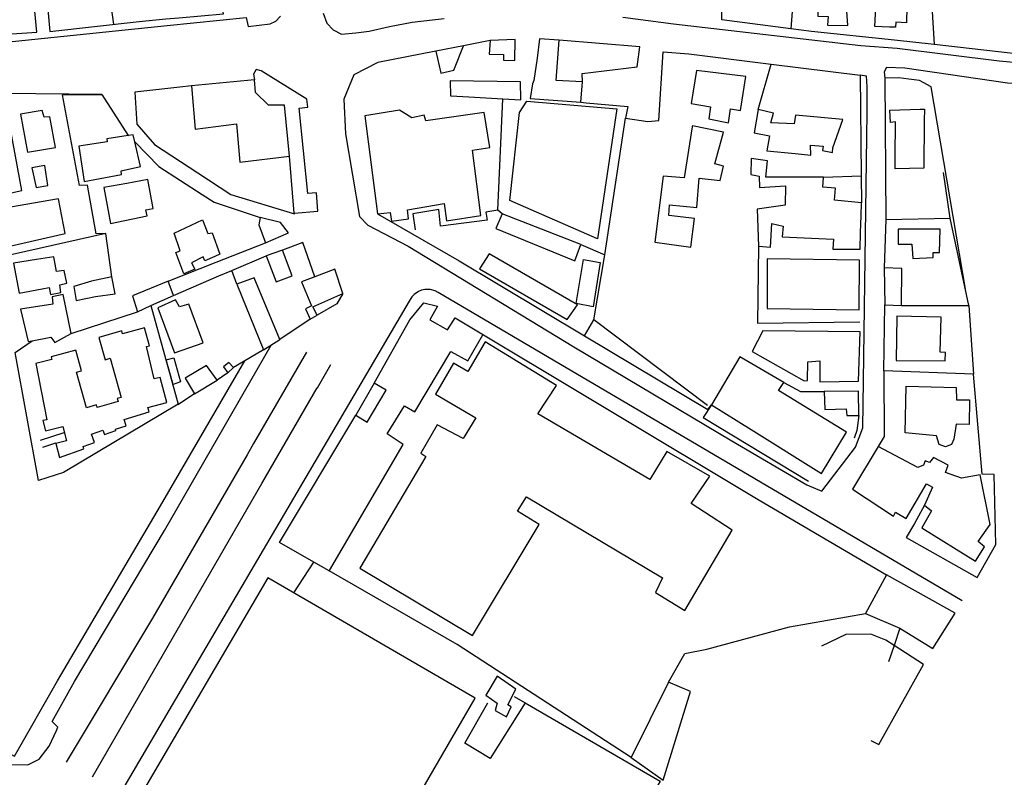
# Model space of a CAD drawing. Extents: x 415471 to 424942, y 4121520 to 4128239.
# Drawn here: x 422384 to 422664, y 4125433 to 4125649 of the extents above; entities that cross this region are included whole.
import ezdxf

# ---------------------------------------------------------------- set-up
doc = ezdxf.new("R2010")
doc.units = 0
doc.header["$LTSCALE"] = 150
doc.header["$MEASUREMENT"] = 0
doc.layers.add('BASE-CIUDAD', color=252, linetype='CONTINUOUS')

msp = doc.modelspace()

# ---------------------------------------------------------------- linework, layer by layer
at = {"layer": 'BASE-CIUDAD'}
for points in [[(422624.72, 4125701.84), (422640.93, 4125700.62), (422642.89, 4125666.99), (422644.34, 4125641.99), (422633.07, 4125643.17), (422609.49, 4125645.65), (422603.57, 4125646.42), (422583.96, 4125648.98), (422584.49, 4125700.75), (422589.21, 4125700.99), (422592.55, 4125699.44), (422597.6, 4125699.05), (422599.44, 4125698.87)], [(422606.71, 4125687.37), (422603.57, 4125646.42), (422603.57, 4125646.42)], [(422619.77, 4125647.43), (422619.43, 4125652.8), (422620.89, 4125652.7), (422620.59, 4125659.42), (422619.96, 4125659.38), (422619.96, 4125659.46), (422619.89, 4125665.14), (422614.23, 4125665.02), (422614.21, 4125663.93), (422611.17, 4125663.82), (422611.25, 4125650.05), (422614.22, 4125649.91), (422614.06, 4125647.44), (422619.77, 4125647.43)], [(422627.13, 4125659.15), (422627.75, 4125659.21), (422628.1, 4125659.24), (422628, 4125664.68), (422627.99, 4125665.09), (422633.65, 4125665), (422633.7, 4125663.45), (422636.6, 4125663.54), (422636.67, 4125657.51), (422636.51, 4125648.18), (422633.44, 4125648.35), (422633.36, 4125646.87), (422631.66, 4125646.95), (422627.45, 4125647.15), (422627.76, 4125652.54), (422626.77, 4125652.54), (422626.55, 4125659.08), (422627.13, 4125659.15)], [(422392.27, 4125651.91), (422392.84, 4125645.65), (422418.31, 4125648.53), (422425.85, 4125649.3), (422429.58, 4125649.61), (422442.21, 4125650.69), (422440.74, 4125658.34), (422440.74, 4125658.34)], [(422373.56, 4125644.48), (422373.56, 4125644.48), (422389.19, 4125645.46), (422388.55, 4125651.47)], [(422410.08, 4125653.74), (422410.96, 4125647.72)], [(422373.77, 4125641.98), (422373.78, 4125641.98), (422426.26, 4125647.37), (422448.67, 4125649.68), (422449.22, 4125647.09), (422455.56, 4125647.89), (422457.15, 4125648.59), (422458.45, 4125650.06)], [(422470.56, 4125650.85), (422471.63, 4125648.02), (422473.47, 4125646.13), (422475.81, 4125644.93), (422479.85, 4125645.29), (422483.69, 4125645.81), (422489.48, 4125647.12), (422495.88, 4125648.35), (422505.04, 4125649.42)], [(422555.87, 4125649.73), (422570.24, 4125647.82), (422623.5, 4125641.66), (422633.89, 4125640.97), (422662.9, 4125637.33), (422685.41, 4125635.25)], [(422518.07, 4125643.1), (422510.53, 4125641.63), (422502.67, 4125640.11), (422486.15, 4125636.9)], [(422525.08, 4125637.39), (422525.23, 4125643.36), (422518.07, 4125643.1), (422517.78, 4125639.21), (422521.9, 4125639.16), (422521.87, 4125637.54), (422525.08, 4125637.39)], [(422537.76, 4125643.23), (422532.08, 4125643.55), (422531.5, 4125638.13), (422530.52, 4125631.73), (422530.13, 4125630.75), (422529.49, 4125626.66), (422543.9, 4125625.55)], [(422544.36, 4125631.32), (422536.89, 4125631.76), (422537.76, 4125643.23)], [(422544.36, 4125631.32), (422544.22, 4125633.69), (422559.92, 4125635.64), (422560.63, 4125641.35), (422537.76, 4125643.23)], [(422502.66, 4125640.14), (422502.67, 4125640.11), (422504.06, 4125633.78), (422507.78, 4125634.7), (422510.53, 4125641.63), (422510.53, 4125641.64)], [(422686.76, 4125637.18), (422644.34, 4125641.99)], [(422543.91, 4125585.12), (422550.74, 4125582.18), (422556.59, 4125621.06), (422562.92, 4125620.05), (422566.03, 4125620.34), (422567.29, 4125639.85), (422574.55, 4125639.36), (422597.98, 4125636.43), (422623.29, 4125633.26), (422623.62, 4125604.59), (422623.71, 4125596.96)], [(422462.39, 4125593.99), (422469.11, 4125594.53), (422468.7, 4125599.76), (422466.26, 4125599.63), (422463.76, 4125623.86), (422466.25, 4125624.14), (422465.91, 4125626.47), (422452.92, 4125634.52), (422451.55, 4125634.86), (422450.82, 4125633.56), (422451.11, 4125631.9)], [(422486.15, 4125636.9), (422479.36, 4125633.31), (422476.5, 4125626.4), (422476.95, 4125616.58), (422480.93, 4125593.05), (422483.29, 4125590.54), (422494.74, 4125584.61), (422541.88, 4125556.01), (422586.78, 4125529.21), (422608.15, 4125516.7), (422612.44, 4125514.87), (422622.04, 4125527.38), (422624.09, 4125532.92), (422624.25, 4125546.31), (422625.33, 4125622.63), (422625.36, 4125625.05), (422625.31, 4125629.93), (422625.08, 4125632.94), (422623.29, 4125633.26)], [(422589.28, 4125623.19), (422590.84, 4125632.84), (422576.81, 4125634.63), (422575.26, 4125625.21), (422580.72, 4125624.29), (422580.29, 4125620.79), (422585.88, 4125619.7), (422586.46, 4125623.68), (422589.28, 4125623.19)], [(422594.36, 4125623.5), (422597.98, 4125636.43), (422597.98, 4125636.43)], [(422636.02, 4125635.26), (422630.81, 4125635.45), (422630.17, 4125634.2), (422630.3, 4125632.45)], [(422747.74, 4125627.15), (422745.38, 4125627.41), (422743.5, 4125627.61), (422739.4, 4125627.47), (422730.29, 4125627.15), (422697.31, 4125628.57), (422665.2, 4125630.95), (422636.02, 4125635.26)], [(422460.98, 4125610.22), (422459.61, 4125624.71), (422455.06, 4125624.73), (422451.38, 4125628.32), (422451.11, 4125631.9), (422433.11, 4125630.22), (422434.19, 4125617.94), (422445.96, 4125619.41), (422446.86, 4125608.52), (422460.98, 4125610.22)], [(422653.4, 4125571.84), (422643.52, 4125629.94), (422640.24, 4125631.7), (422637.19, 4125632.1), (422634.34, 4125632.49), (422630.3, 4125632.45), (422630.58, 4125592.18)], [(422433.11, 4125630.22), (422429.87, 4125629.85), (422417.02, 4125628.43), (422417.58, 4125619.27), (422422.66, 4125613.5), (422434.91, 4125605.45), (422444.33, 4125599.26), (422462.41, 4125593.82), (422462.39, 4125593.99), (422460.98, 4125610.22)], [(422526.82, 4125626.23), (422526.76, 4125631.39), (422506.7, 4125631.63), (422506.78, 4125627.31), (422506.92, 4125627.33), (422512.02, 4125627.05), (422521.72, 4125626.51), (422526.82, 4125626.23)], [(422543.9, 4125625.55), (422544.36, 4125631.32)], [(422323.22, 4125627.64), (422322.88, 4125627.63), (422312.9, 4125627.22), (422308.63, 4125623.85), (422302.41, 4125616.01), (422296.49, 4125606.24), (422279.91, 4125581.04), (422278.81, 4125574.97), (422279.96, 4125571.69), (422316.79, 4125479.26), (422319.64, 4125473.22), (422321.47, 4125471.46), (422343.2, 4125459.38), (422373.11, 4125442.01), (422381.53, 4125437.12), (422386.59, 4125437.01), (422389.78, 4125438.65), (422392.66, 4125442.38), (422394.76, 4125446.77), (422395.15, 4125447.8), (422393.49, 4125449.4), (422399.91, 4125460.72), (422425.48, 4125503.69), (422455.78, 4125556.45)], [(422407.68, 4125627.79), (422369.98, 4125628.17), (422370.92, 4125619.72)], [(422410.46, 4125575.91), (422408.82, 4125588.18), (422406.08, 4125588.12), (422403.57, 4125601.95), (422401.31, 4125601.84), (422396.43, 4125627.66), (422407.68, 4125627.79), (422415.14, 4125616.08), (422415.19, 4125616)], [(422520.27, 4125594.89), (422521.72, 4125626.51), (422521.72, 4125626.52)], [(422526.48, 4125622.64), (422528.54, 4125625.86), (422554.11, 4125623.71), (422548.61, 4125586.66), (422523.69, 4125597.57), (422526.48, 4125622.64)], [(422543.9, 4125625.55), (422545.44, 4125625.4), (422557.23, 4125624.37), (422556.59, 4125621.06)], [(422615.45, 4125611.29), (422615.55, 4125612.62), (422618.37, 4125620.66), (422604.91, 4125621.87), (422604.57, 4125619.38), (422597.92, 4125619.74), (422598.66, 4125622.42), (422594.36, 4125623.5), (422593.18, 4125616.87), (422597.57, 4125615.99), (422596.77, 4125611.74), (422604.83, 4125610.96), (422609.27, 4125610.53), (422609.23, 4125613.31), (422612.79, 4125613.02), (422612.6, 4125611.78), (422615.45, 4125611.29)], [(422633.29, 4125606.64), (422633.32, 4125610.02), (422633.4, 4125619.99), (422631.99, 4125619.8), (422631.8, 4125623.33), (422640.37, 4125623.57), (422641.59, 4125623.6), (422641.56, 4125620.36), (422641.42, 4125606.77), (422633.29, 4125606.64)], [(422384.9, 4125600.46), (422381.12, 4125621.03), (422370.95, 4125619.7), (422374.86, 4125598.25), (422384.9, 4125600.46)], [(422394.44, 4125612.71), (422392.86, 4125621.42), (422391.2, 4125621.29), (422390.7, 4125623.18), (422384.55, 4125622.17), (422386.53, 4125611.36), (422394.44, 4125612.71)], [(422515.43, 4125593.35), (422513.04, 4125611.92), (422517.95, 4125612.69), (422516.41, 4125622.59), (422499.82, 4125620.29), (422499.31, 4125621.83), (422495.79, 4125621.16), (422492.3, 4125623.29), (422482.46, 4125621.72), (422486.03, 4125593.8), (422489.61, 4125594.14), (422490.01, 4125591.71), (422494.89, 4125592.41), (422494.55, 4125594.93), (422504.97, 4125596.74), (422505.63, 4125591.86), (422515.43, 4125593.35)], [(422583.47, 4125603.33), (422584.43, 4125607.35), (422582.03, 4125608.02), (422584.48, 4125617.08), (422575.62, 4125618.87), (422575.53, 4125618.57), (422573.23, 4125604.06), (422567.3, 4125604.52), (422564.94, 4125585.77), (422575.2, 4125584.29), (422576.16, 4125592.49), (422568.93, 4125593.34), (422569.14, 4125596.33), (422576.85, 4125595.6), (422577.57, 4125603.97), (422583.47, 4125603.33)], [(422418.65, 4125607.24), (422417.03, 4125614.3), (422416.57, 4125616.29), (422415.14, 4125616.08), (422409.06, 4125615.14), (422409.16, 4125614.33), (422401.06, 4125613.1), (422402.65, 4125602.99), (422413.27, 4125604.95), (422413.14, 4125606.05), (422418.65, 4125607.24)], [(422416.98, 4125614.36), (422417.03, 4125614.3), (422423.86, 4125607.31), (422436.18, 4125599.29), (422439.55, 4125597.1), (422452.67, 4125592.8)], [(422612.87, 4125604.2), (422596.49, 4125604.27), (422596.93, 4125608.9), (422592.34, 4125609.53), (422592.27, 4125604.99), (422594.56, 4125604.5), (422594.73, 4125601.27), (422602.05, 4125601.77)], [(422392.31, 4125601.88), (422391.41, 4125607.58), (422387.73, 4125606.85), (422388.98, 4125601.26), (422392.31, 4125601.88)], [(422612.66, 4125601.35), (422612.87, 4125604.2)], [(422612.87, 4125604.2), (422623.62, 4125604.59), (422623.62, 4125604.59)], [(422630.58, 4125592.18), (422648.94, 4125592.58), (422647.05, 4125605.61)], [(422422.23, 4125595.36), (422420.69, 4125603.59), (422414.76, 4125602.48), (422408.17, 4125601.25), (422410.07, 4125591.05), (422420.5, 4125593.24), (422420.14, 4125594.98), (422422.23, 4125595.36)], [(422602.05, 4125601.77), (422601.98, 4125596.25)], [(422623.71, 4125596.96), (422616.03, 4125597.72), (422616.29, 4125601.09), (422612.66, 4125601.35)], [(422397.19, 4125588.24), (422395.3, 4125598.06), (422379.52, 4125595.35), (422381.85, 4125584.7), (422397.19, 4125588.24)], [(422601.98, 4125596.25), (422594.04, 4125595.14), (422594.44, 4125584.64)], [(422623.65, 4125593.26), (422623.71, 4125596.96)], [(422460.7, 4125588.39), (422458.5, 4125591.3), (422452.67, 4125592.8), (422452.26, 4125590.68), (422454.2, 4125585.57), (422460.7, 4125588.39)], [(422486.03, 4125593.8), (422509.26, 4125580.43), (422544.94, 4125559.12), (422547.62, 4125563.64), (422550.74, 4125582.18)], [(422520.27, 4125594.89), (422516.85, 4125594.31), (422517.25, 4125592.02), (422504.01, 4125590.26), (422503.52, 4125595.05), (422496.13, 4125593.83), (422496.75, 4125589.29)], [(422521.54, 4125593.83), (422519.69, 4125589.63), (422542.16, 4125580.41), (422543.91, 4125585.12)], [(422521.54, 4125593.83), (422520.27, 4125594.89)], [(422543.91, 4125585.12), (422521.54, 4125593.83)], [(422623.43, 4125588.52), (422623.65, 4125593.26)], [(422635.09, 4125567.75), (422654.22, 4125567.75), (422648.94, 4125592.58)], [(422439.82, 4125581.69), (422436.95, 4125580.41), (422436.5, 4125581.58), (422433.14, 4125579.89), (422434.09, 4125578.02), (422430.99, 4125576.76), (422428.66, 4125582.79), (422429.96, 4125583.3), (422428.24, 4125588.28), (422436.28, 4125592.07), (422437.83, 4125588.21), (422438.45, 4125588.31), (422439.01, 4125588.41), (422441.18, 4125582.3), (422439.82, 4125581.69)], [(422594.44, 4125584.64), (422597.78, 4125584.28), (422598.23, 4125591.02), (422601.41, 4125590.32)], [(422601.41, 4125590.32), (422601.12, 4125587.26), (422615.7, 4125586.61), (422615.52, 4125583.75), (422623.36, 4125583.71), (422623.43, 4125588.52)], [(422630.58, 4125592.18), (422630.17, 4125578.46)], [(422408.82, 4125588.18), (422378.34, 4125581.41), (422378.34, 4125581.4)], [(422645.89, 4125582.84), (422646.07, 4125589.47), (422634.13, 4125589.42), (422634.09, 4125585.18), (422637.98, 4125585.14), (422638.29, 4125581.12), (422644.04, 4125581.35), (422644.06, 4125582.82), (422645.89, 4125582.84)], [(422426.5, 4125574.63), (422440.16, 4125580.03), (422454.2, 4125585.57)], [(422468.26, 4125575.9), (422464.78, 4125585.62), (422459.03, 4125583.49)], [(422594.44, 4125584.64), (422594.08, 4125562.72), (422623.22, 4125563.12)], [(422397.68, 4125574.06), (422396.93, 4125577.68), (422394.73, 4125577.37), (422394, 4125581.54), (422389.06, 4125580.77), (422382.55, 4125579.74), (422384.18, 4125571.2), (422390.65, 4125572.47), (422392.67, 4125572.87), (422393.05, 4125570.83), (422396.03, 4125571.42), (422395.68, 4125573.59), (422397.68, 4125574.06)], [(422427.99, 4125570.59), (422440.96, 4125576.13), (422444.58, 4125577.67), (422454.41, 4125581.86)], [(422461.74, 4125576.19), (422459.03, 4125583.49), (422454.41, 4125581.86), (422457.25, 4125574.44), (422461.74, 4125576.19)], [(422542.92, 4125567.87), (422517.78, 4125582.43), (422515.09, 4125578.14), (422539.96, 4125563.72), (422542.92, 4125567.87)], [(422547.38, 4125567.3), (422542.53, 4125568.31), (422544.61, 4125580.85), (422549.38, 4125579.94), (422547.38, 4125567.3)], [(422623.02, 4125566.49), (422623.18, 4125580.63), (422596.9, 4125581.02), (422596.9, 4125566.87), (422623.02, 4125566.49)], [(422411.48, 4125571.03), (422410.46, 4125575.91), (422404.68, 4125574.61), (422399.73, 4125573.11), (422400.37, 4125569.18), (422405.8, 4125570.24), (422411.48, 4125571.03)], [(422446.08, 4125573.77), (422444.58, 4125577.67)], [(422476.23, 4125571.14), (422473.93, 4125578.08), (422468.26, 4125575.9), (422464.45, 4125574.44), (422467.27, 4125567.6), (422465.6, 4125566.78), (422466.86, 4125563.82), (422468.93, 4125564.94), (422467.64, 4125567.32), (422476.23, 4125571.14)], [(422635.09, 4125567.75), (422635.18, 4125578.28), (422630.17, 4125578.46), (422630.34, 4125567.9), (422635.09, 4125567.75)], [(422427.99, 4125570.59), (422426.5, 4125574.63), (422416.4, 4125570.45), (422417.76, 4125565.94), (422421.62, 4125567.7), (422427.99, 4125570.59)], [(422458.23, 4125558.04), (422451, 4125575.6), (422446.08, 4125573.77), (422453.61, 4125555.1), (422458.23, 4125558.04)], [(422398.88, 4125559.77), (422396.66, 4125570.83), (422393.48, 4125570.19), (422393.7, 4125568.07), (422384.49, 4125566.67), (422386.7, 4125557.44), (422387.81, 4125557.66), (422393.18, 4125558.72), (422394.26, 4125557.2), (422398.88, 4125559.77)], [(422476.23, 4125571.14), (422474.49, 4125568.19), (422468.93, 4125564.94)], [(422652.32, 4125483.74), (422503.28, 4125571.47), (422502.41, 4125571.92), (422501, 4125572.28), (422499.54, 4125572.29), (422498.59, 4125572.07), (422497.68, 4125571.71), (422496.48, 4125570.89), (422495.81, 4125570.18), (422495.05, 4125568.93)], [(422421.62, 4125567.7), (422421.62, 4125567.7), (422429.37, 4125539.67), (422396.74, 4125520.25), (422389.61, 4125517.93), (422383.01, 4125554.33), (422387.81, 4125557.66), (422387.83, 4125557.68)], [(422495.05, 4125568.94), (422412.97, 4125429.04), (422412.97, 4125427.17), (422413.3, 4125425.32), (422413.93, 4125423.56), (422414.85, 4125421.93), (422474.03, 4125386.93)], [(422436.49, 4125557.1), (422432.43, 4125568.06), (422429.71, 4125567.34), (422428.61, 4125569.36), (422423.59, 4125567.09), (422428.33, 4125554.26), (422436.49, 4125557.1)], [(422485.06, 4125545.61), (422495.26, 4125563.62), (422499.21, 4125568.48), (422503.11, 4125567.56), (422500.89, 4125563.69), (422505.92, 4125560.78), (422508.13, 4125564.17), (422594.27, 4125512.56), (422630.77, 4125491.14), (422624.87, 4125480.1), (422634.65, 4125475.93), (422633, 4125471.03), (422631.41, 4125466.33)], [(422654.22, 4125567.75), (422655.59, 4125548.17), (422630.1, 4125549.09), (422630.34, 4125567.9)], [(422398.88, 4125559.77), (422417.76, 4125565.94)], [(422647.51, 4125552.02), (422647.56, 4125554.36), (422646.05, 4125554.47), (422646.39, 4125564.39), (422633.76, 4125564.69), (422633.6, 4125552.05), (422647.51, 4125552.02)], [(422466.86, 4125563.82), (422458.23, 4125558.04)], [(422579.89, 4125539.32), (422547.62, 4125563.64)], [(422426.15, 4125540.15), (422424.19, 4125547.26), (422422.57, 4125546.85), (422420.32, 4125556.03), (422421.18, 4125556.26), (422419.8, 4125561.34), (422413.55, 4125559.63), (422413.29, 4125560.52), (422406.79, 4125558.66), (422408.59, 4125552.31), (422410.02, 4125552.71), (422413.19, 4125541.56), (422412.05, 4125541.24), (422412.28, 4125540.44), (422406.3, 4125538.73), (422406.11, 4125539.43), (422403.25, 4125538.64), (422400.46, 4125548.77), (422401.85, 4125549.14), (422400.28, 4125554.99), (422393.26, 4125553.1), (422393.45, 4125552.32), (422388.83, 4125551.27), (422392.04, 4125535.23), (422390.88, 4125535.01), (422391.66, 4125532.02), (422396.51, 4125533.29), (422397.57, 4125529.25), (422394.56, 4125528.45), (422395.6, 4125524.51), (422402.57, 4125526.95), (422402.35, 4125527.57), (422405.58, 4125528.73), (422404.75, 4125531.08), (422407.97, 4125532.22), (422408.39, 4125531.04), (422411.63, 4125532.18), (422411.52, 4125532.54), (422414.54, 4125533.51), (422413.98, 4125535.25), (422421.08, 4125537.51), (422420.76, 4125538.68), (422426.15, 4125540.15)], [(422472.32, 4125492.15), (422472.34, 4125492.19), (422472.42, 4125492.31), (422493.32, 4125528.22), (422488.81, 4125531.17), (422493.77, 4125539.14), (422496.67, 4125537.43), (422506.92, 4125554.67), (422511.76, 4125551.97), (422516.03, 4125559.4)], [(422544.94, 4125559.12), (422579.97, 4125538.11), (422581.05, 4125539.47), (422578.66, 4125535.85), (422608.64, 4125517.78)], [(422622.86, 4125546.23), (422623.3, 4125560.23), (422595.64, 4125560.56), (422592.63, 4125554.64), (422607.39, 4125546.3), (422608.31, 4125546.35), (422608.44, 4125551.69), (422611.86, 4125551.96), (422611.82, 4125546.04), (422622.86, 4125546.23)], [(422586.95, 4125503.85), (422579.05, 4125508.9), (422575.22, 4125511.35), (422580.56, 4125519.13), (422568.29, 4125526.23), (422563.53, 4125518.24), (422531.64, 4125536.87), (422536.98, 4125544.93), (422516.63, 4125557.34), (422511.78, 4125548.94), (422507.68, 4125551.28), (422502.59, 4125542.52), (422514, 4125535.81), (422510.4, 4125529.85), (422503.01, 4125533.79), (422498.34, 4125525.68), (422499.75, 4125524.79), (422481.02, 4125493.01), (422513.04, 4125473.8), (422532.02, 4125505.38), (422525.84, 4125509.2), (422528.46, 4125513.27), (422567.06, 4125490.23), (422565.13, 4125486.05), (422573.42, 4125480.95), (422578.2, 4125489.05), (422586.95, 4125503.85)], [(422465.85, 4125554.48), (422450.82, 4125528.45), (422448.94, 4125525.2), (422422.02, 4125478.73), (422397.48, 4125437.83)], [(422453.61, 4125555.1), (422446.21, 4125550.77), (422445.06, 4125550.09)], [(422373.11, 4125442.01), (422374.15, 4125443.68), (422382.78, 4125439.52), (422395.07, 4125460.96), (422424.32, 4125510.71), (422446.57, 4125549.03), (422448.28, 4125551.98)], [(422404.99, 4125433.59), (422453.17, 4125517.06), (422468.92, 4125544.34), (422468.95, 4125544.29), (422472.76, 4125550.97)], [(422429.99, 4125545.96), (422427.91, 4125545.29), (422425.99, 4125552.29), (422428.13, 4125552.82), (422429.99, 4125545.96)], [(422440.46, 4125546.47), (422437.39, 4125550.64), (422431.39, 4125547.04), (422434.01, 4125542.57), (422440.46, 4125546.47)], [(422445.06, 4125550.09), (422443.77, 4125551.51), (422442.25, 4125550.3), (422443.49, 4125548.56), (422445.06, 4125550.09)], [(422619.43, 4125531.7), (422600.09, 4125543.53), (422601.6, 4125545.86), (422589.06, 4125553.14), (422581.05, 4125539.47), (422592.32, 4125532.42), (422612.35, 4125519.9), (422619.43, 4125531.7)], [(422443.49, 4125548.56), (422440.46, 4125546.47)], [(422630.1, 4125549.09), (422630.19, 4125530.49), (422628.47, 4125527.59)], [(422641.61, 4125510.91), (422638.74, 4125505.67), (422636.41, 4125501.7), (422656.57, 4125490.34), (422661.93, 4125499.7), (422661.41, 4125519.67), (422658.01, 4125519.72), (422655.59, 4125548.17)], [(422488.5, 4125543.62), (422485.06, 4125545.61), (422479.85, 4125536.56), (422483.12, 4125534.55), (422488.5, 4125543.62)], [(422601.6, 4125545.86), (422606.4, 4125543.22), (422613.07, 4125543.26)], [(422434.01, 4125542.57), (422429.28, 4125539.51)], [(422622.95, 4125536.4), (422622.84, 4125543.31), (422613.07, 4125543.26), (422613.27, 4125538.09), (422619.3, 4125538.35), (422619.49, 4125536.45), (422622.95, 4125536.4)], [(422654.32, 4125533.9), (422650.66, 4125533.96), (422650, 4125529.72), (422649.31, 4125528.13), (422647.63, 4125527.48), (422645.76, 4125528.22), (422644.99, 4125530.64), (422636.16, 4125531.46), (422636.45, 4125544.82), (422650.66, 4125544.42), (422650.73, 4125540.93), (422654.42, 4125540.89), (422654.32, 4125533.9)], [(422558.18, 4125439.16), (422508.74, 4125471.27), (422472.34, 4125492.19), (422467.9, 4125494.74), (422458.2, 4125500.31), (422479.85, 4125536.56)], [(422622.95, 4125536.4), (422622.36, 4125532.2), (422621.65, 4125530.01)], [(422396.83, 4125531.48), (422390.12, 4125529.27)], [(422394.48, 4125528.56), (422390.75, 4125527.35)], [(422658.67, 4125499.02), (422656.89, 4125500.6), (422660.31, 4125505.44), (422657.43, 4125519.5), (422652.16, 4125518.61), (422647.55, 4125520.18), (422648.31, 4125522.32), (422644.21, 4125524.47), (422643.03, 4125523.04), (422641.77, 4125523.57), (422641.33, 4125522.26), (422639.75, 4125521.6), (422628.47, 4125527.59), (422621.14, 4125515.51), (422632.77, 4125507.82), (422633.34, 4125508.9), (422636.4, 4125507.09), (422642.16, 4125516.95), (422643.85, 4125516.08), (422641.61, 4125510.91), (422643.57, 4125509.34), (422640.89, 4125504.51), (422656.13, 4125495), (422658.67, 4125499.02)], [(422462.27, 4125485.97), (422467.9, 4125494.74)], [(422454.88, 4125490.26), (422417.46, 4125426.43), (422476.56, 4125391.66), (422478.41, 4125394.86), (422513.8, 4125456.02), (422454.88, 4125490.26)], [(422644.02, 4125470.12), (422650.33, 4125480.16), (422630.77, 4125491.14)], [(422568.85, 4125460.52), (422573.42, 4125468.72), (422579.75, 4125469.99), (422603.2, 4125476.33), (422624.87, 4125480.1)], [(422634.65, 4125475.93), (422644.02, 4125470.12)], [(422641.37, 4125465.59), (422641.35, 4125465.61), (422633, 4125471.03), (422630.67, 4125472.55), (422626.35, 4125474.23), (422619.21, 4125474.09), (422612.36, 4125470.78)], [(422626.38, 4125443.98), (422628.59, 4125442.86), (422641.35, 4125465.61), (422641.36, 4125465.63)], [(422524.11, 4125453.57), (422523.16, 4125454.13), (422525.36, 4125458.56), (422520.05, 4125462.3), (422516.86, 4125456.88), (422520.1, 4125454.62), (422519.47, 4125452.5), (422522.78, 4125450.74), (422524.11, 4125453.57)], [(422567.31, 4125432.69), (422575.11, 4125457.92), (422568.85, 4125460.52), (422558.18, 4125439.16), (422567.31, 4125432.69)], [(422524.92, 4125456.47), (422528.02, 4125454.66), (422566.41, 4125432.35), (422554.45, 4125411.88)], [(422528.09, 4125454.79), (422528.02, 4125454.66), (422518.09, 4125438.8), (422510.91, 4125443.19), (422517.39, 4125454.7)]]:
    msp.add_lwpolyline(points, dxfattribs=at)

doc.saveas('drawing.dxf')
